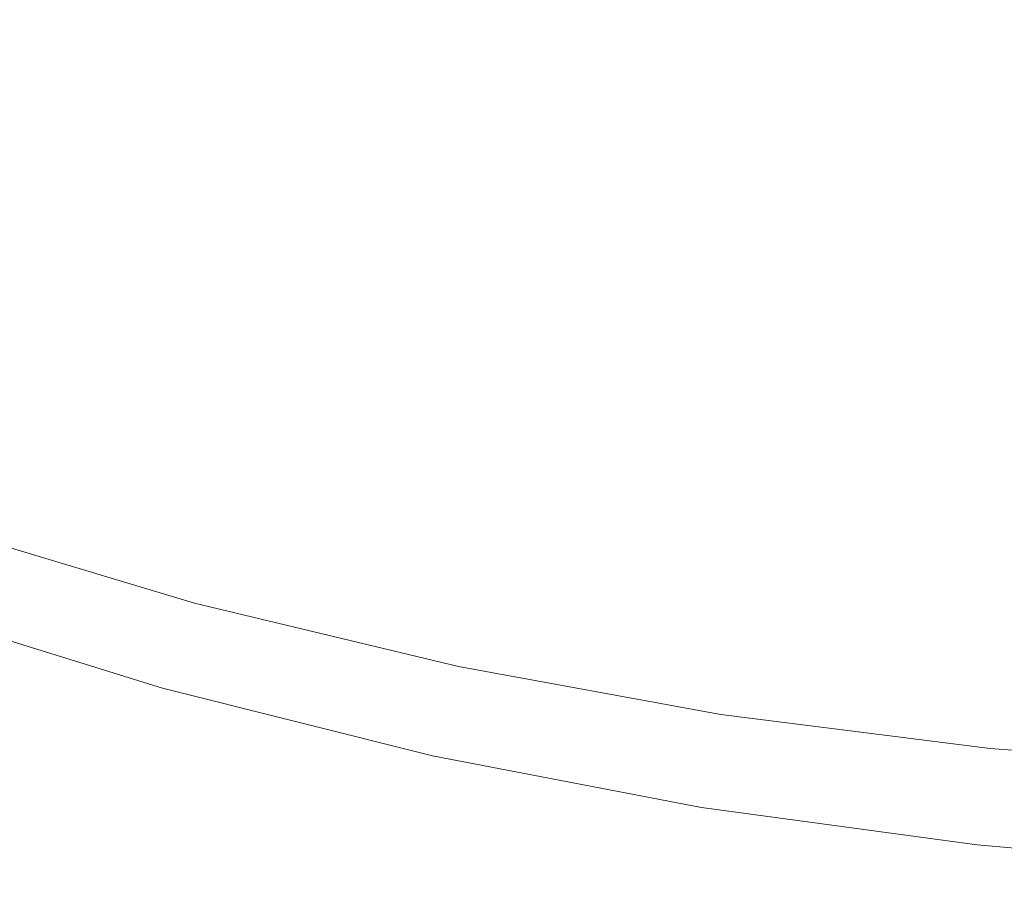
# Model space of a CAD drawing. Extents: x 0 to 1730, y -700 to 0.
# Drawn here: x 288 to 363, y -660 to -593 of the extents above; entities that cross this region are included whole.
import ezdxf

# ---------------------------------------------------------------- set-up
doc = ezdxf.new("R2010")
doc.units = 0
doc.header["$LTSCALE"] = 500
doc.header["$MEASUREMENT"] = 0
doc.layers.add('CERAMIKA', color=254, linetype='Continuous')

msp = doc.modelspace()

# ---------------------------------------------------------------- linework, layer by layer
at = {"layer": 'CERAMIKA', "lineweight": 0}
for points, invisible_edges in [([(287.904, -583.265, 468.031), (295.128, -580.304, 435.275), (313.356, -590.103, 433.926), (306.496, -593.192, 466.502)], 15), ([(277.027, -580.779, 535.466), (268.878, -583.617, 566.823), (287.949, -593.561, 564.624), (295.749, -590.603, 533.447)], 15), ([(280.105, -586.244, 500.968), (287.904, -583.265, 468.031), (306.496, -593.192, 466.502), (299.063, -596.299, 499.256)], 15), ([(268.878, -583.617, 566.823), (260.965, -586.29, 596.369), (280.365, -596.348, 593.999), (287.949, -593.561, 564.624)], 15), ([(324.306, -584.219, 371.9), (341.971, -592.349, 370.96), (337.386, -595.325, 401.098), (319.38, -587.094, 402.189)], 15), ([(303.503, -587.536, 501.124), (322.025, -595.8, 499.427), (329.099, -592.578, 466.787), (310.949, -584.423, 468.308)], 15), ([(272.001, -589.18, 533.425), (280.105, -586.244, 500.968), (299.063, -596.299, 499.256), (291.319, -599.361, 531.531)], 15), ([(335.604, -589.372, 434.308), (353.287, -596.085, 433.109), (358.608, -592.871, 401.594), (341.283, -586.246, 402.64)], 15), ([(348.872, -586.342, 315.673), (365.767, -592.95, 315.082), (362.94, -596.085, 341.709), (345.718, -589.392, 342.42)], 15), ([(313.356, -590.103, 433.926), (319.38, -587.094, 402.189), (337.386, -595.325, 401.098), (331.72, -598.441, 432.676)], 15), ([(295.749, -590.603, 533.447), (314.636, -598.973, 531.576), (322.025, -595.8, 499.427), (303.503, -587.536, 501.124)], 15), ([(272.001, -589.18, 533.425), (291.319, -599.361, 531.531), (283.529, -602.315, 562.67), (263.862, -592.013, 564.74)], 15), ([(329.099, -592.578, 466.787), (347.149, -599.381, 465.431), (353.287, -596.085, 433.109), (335.604, -589.372, 434.308)], 15), ([(345.718, -589.392, 342.42), (362.94, -596.085, 341.709), (359.523, -599.124, 370.122), (341.971, -592.349, 370.96)], 15), ([(306.496, -593.192, 466.502), (313.356, -590.103, 433.926), (331.72, -598.441, 432.676), (325.227, -601.639, 465.086)], 15), ([(362.865, -589.806, 371.533), (358.608, -592.871, 401.594), (375.588, -598.242, 400.71), (379.511, -595.109, 370.773)], 15), ([(295.749, -590.603, 533.447), (287.949, -593.561, 564.624), (307.188, -602.034, 562.584), (314.636, -598.973, 531.576)], 15), ([(341.971, -592.349, 370.96), (359.523, -599.124, 370.122), (355.278, -602.186, 400.128), (337.386, -595.325, 401.098)], 15), ([(299.063, -596.299, 499.256), (306.496, -593.192, 466.502), (325.227, -601.639, 465.086), (318.163, -604.855, 497.671)], 15), ([(322.025, -595.8, 499.427), (340.443, -602.693, 497.912), (347.149, -599.381, 465.431), (329.099, -592.578, 466.787)], 15), ([(353.287, -596.085, 433.109), (370.617, -601.527, 432.095), (375.588, -598.242, 400.71), (358.608, -592.871, 401.594)], 15), ([(287.949, -593.561, 564.624), (280.365, -596.348, 593.999), (299.936, -604.918, 591.8), (307.188, -602.034, 562.584)], 15), ([(331.72, -598.441, 432.676), (337.386, -595.325, 401.098), (355.278, -602.186, 400.128), (349.967, -605.391, 431.565)], 15), ([(291.319, -599.361, 531.531), (299.063, -596.299, 499.256), (318.163, -604.855, 497.671), (310.784, -608.025, 529.777)], 15), ([(314.636, -598.973, 531.576), (333.418, -605.956, 529.906), (340.443, -602.693, 497.912), (322.025, -595.8, 499.427)], 15), ([(347.149, -599.381, 465.431), (364.839, -604.895, 464.284), (370.617, -601.527, 432.095), (353.287, -596.085, 433.109)], 15), ([(362.94, -596.085, 341.709), (379.818, -601.51, 341.111), (376.725, -604.617, 369.418), (359.523, -599.124, 370.122)], 15), ([(280.365, -596.348, 593.999), (273.261, -598.902, 620.919), (293.136, -607.561, 618.575), (299.936, -604.918, 591.8)], 15), ([(325.227, -601.639, 465.086), (331.72, -598.441, 432.676), (349.967, -605.391, 431.565), (343.84, -608.68, 463.827)], 15), ([(273.261, -598.902, 620.919), (266.9, -601.161, 644.729), (287.044, -609.899, 642.257), (293.136, -607.561, 618.575)], 15), ([(314.636, -598.973, 531.576), (307.188, -602.034, 562.584), (326.32, -609.103, 560.764), (333.418, -605.956, 529.906)], 15), ([(359.523, -599.124, 370.122), (376.725, -604.617, 369.418), (372.813, -607.747, 399.314), (355.278, -602.186, 400.128)], 15), ([(291.319, -599.361, 531.531), (310.784, -608.025, 529.777), (303.344, -611.082, 560.752), (283.529, -602.315, 562.67)], 15), ([(340.443, -602.693, 497.912), (358.495, -608.281, 496.632), (364.839, -604.895, 464.284), (347.149, -599.381, 465.431)], 15), ([(307.188, -602.034, 562.584), (299.936, -604.918, 591.8), (319.398, -612.068, 589.839), (326.32, -609.103, 560.764)], 15), ([(318.163, -604.855, 497.671), (325.227, -601.639, 465.086), (343.84, -608.68, 463.827), (337.143, -611.988, 496.262)], 15), ([(349.967, -605.391, 431.565), (355.278, -602.186, 400.128), (372.813, -607.747, 399.314), (367.852, -611.025, 430.634)], 15), ([(283.529, -602.315, 562.67), (303.344, -611.082, 560.752), (296.1, -613.965, 589.944), (275.954, -605.101, 592.017)], 15), ([(333.418, -605.956, 529.906), (351.825, -611.616, 528.494), (358.495, -608.281, 496.632), (340.443, -602.693, 497.912)], 15), ([(275.954, -605.101, 592.017), (296.1, -613.965, 589.944), (289.308, -616.608, 616.703), (268.857, -607.654, 618.919)], 15), ([(299.936, -604.918, 591.8), (293.136, -607.561, 618.575), (312.901, -614.785, 616.484), (319.398, -612.068, 589.839)], 15), ([(310.784, -608.025, 529.777), (318.163, -604.855, 497.671), (337.143, -611.988, 496.262), (330.126, -615.247, 528.219)], 15), ([(375.915, -612.627, 495.636), (381.911, -609.184, 463.392), (364.839, -604.895, 464.284), (358.495, -608.281, 496.632)], 15), ([(333.418, -605.956, 529.906), (326.32, -609.103, 560.764), (345.071, -614.832, 559.225), (351.825, -611.616, 528.494)], 15), ([(343.84, -608.68, 463.827), (349.967, -605.391, 431.565), (367.852, -611.025, 430.634), (362.083, -614.388, 462.773)], 15), ([(268.857, -607.654, 618.919), (289.308, -616.608, 616.703), (283.221, -618.947, 640.38), (262.503, -609.915, 642.724)], 15), ([(293.136, -607.561, 618.575), (287.044, -609.899, 642.257), (307.077, -617.188, 640.051), (312.901, -614.785, 616.484)], 15), ([(310.784, -608.025, 529.777), (330.126, -615.247, 528.219), (323.037, -618.391, 559.048), (303.344, -611.082, 560.752)], 15), ([(369.589, -616.018, 527.396), (375.915, -612.627, 495.636), (358.495, -608.281, 496.632), (351.825, -611.616, 528.494)], 15), ([(337.143, -611.988, 496.262), (343.84, -608.68, 463.827), (362.083, -614.388, 462.773), (355.747, -617.77, 495.082)], 15), ([(326.32, -609.103, 560.764), (319.398, -612.068, 589.839), (338.473, -617.862, 588.181), (345.071, -614.832, 559.225)], 15), ([(281.915, -611.867, 662.196), (302.173, -619.211, 659.894), (307.077, -617.188, 640.051), (287.044, -609.899, 642.257)], 15), ([(303.344, -611.082, 560.752), (323.037, -618.391, 559.048), (316.123, -621.355, 588.103), (296.1, -613.965, 589.944)], 15), ([(379.721, -618.838, 461.973), (362.083, -614.388, 462.773), (367.852, -611.025, 430.634), (385.144, -615.416, 429.927)], 15), ([(277.581, -613.564, 678.748), (298.029, -620.956, 676.366), (302.173, -619.211, 659.894), (281.915, -611.867, 662.196)], 15), ([(330.126, -615.247, 528.219), (337.143, -611.988, 496.262), (355.747, -617.77, 495.082), (349.085, -621.102, 526.913)], 15), ([(369.589, -616.018, 527.396), (351.825, -611.616, 528.494), (345.071, -614.832, 559.225), (363.166, -619.288, 558.028)], 15), ([(319.398, -612.068, 589.839), (312.901, -614.785, 616.484), (332.273, -620.64, 614.716), (338.473, -617.862, 588.181)], 15), ([(273.877, -615.087, 692.271), (294.485, -622.522, 689.822), (298.029, -620.956, 676.366), (277.581, -613.564, 678.748)], 15), ([(296.1, -613.965, 589.944), (316.123, -621.355, 588.103), (309.632, -624.071, 614.734), (289.308, -616.608, 616.703)], 15), ([(312.901, -614.785, 616.484), (307.077, -617.188, 640.051), (326.71, -623.096, 638.187), (332.273, -620.64, 614.716)], 15), ([(363.166, -619.288, 558.028), (345.071, -614.832, 559.225), (338.473, -617.862, 588.181), (356.881, -622.369, 586.891)], 15), ([(373.733, -622.277, 494.186), (355.747, -617.77, 495.082), (362.083, -614.388, 462.773), (379.721, -618.838, 461.973)], 15), ([(270.633, -616.535, 703.121), (291.38, -624.01, 700.618), (294.485, -622.522, 689.822), (273.877, -615.087, 692.271)], 15), ([(330.126, -615.247, 528.219), (349.085, -621.102, 526.913), (342.338, -624.316, 557.621), (323.037, -618.391, 559.048)], 15), ([(270.633, -616.535, 703.121), (267.683, -618.005, 711.656), (288.553, -625.521, 709.107), (291.38, -624.01, 700.618)], 15), ([(289.308, -616.608, 616.703), (309.632, -624.071, 614.734), (303.813, -626.476, 638.298), (283.221, -618.947, 640.38)], 15), ([(302.173, -619.211, 659.894), (322.027, -625.164, 657.948), (326.71, -623.096, 638.187), (307.077, -617.188, 640.051)], 15), ([(267.683, -618.005, 711.656), (264.861, -619.596, 718.231), (285.844, -627.157, 715.646), (288.553, -625.521, 709.107)], 15), ([(356.881, -622.369, 586.891), (338.473, -617.862, 588.181), (332.273, -620.64, 614.716), (350.966, -625.193, 613.341)], 15), ([(367.414, -625.666, 525.921), (349.085, -621.102, 526.913), (355.747, -617.77, 495.082), (373.733, -622.277, 494.186)], 15), ([(323.037, -618.391, 559.048), (342.338, -624.316, 557.621), (335.747, -627.346, 586.559), (316.123, -621.355, 588.103)], 15), ([(278.097, -620.912, 660.295), (283.221, -618.947, 640.38), (303.813, -626.476, 638.298), (298.913, -628.496, 658.116)], 15), ([(298.029, -620.956, 676.366), (318.069, -626.947, 674.352), (322.027, -625.164, 657.948), (302.173, -619.211, 659.894)], 15), ([(381.146, -622.63, 557.136), (363.166, -619.288, 558.028), (356.881, -622.369, 586.891), (375.176, -625.75, 585.929)], 15), ([(273.764, -622.589, 676.755), (278.097, -620.912, 660.295), (298.913, -628.496, 658.116), (294.77, -630.223, 674.497)], 15), ([(294.485, -622.522, 689.822), (314.683, -628.547, 687.752), (318.069, -626.947, 674.352), (298.029, -620.956, 676.366)], 15), ([(350.966, -625.193, 613.341), (332.273, -620.64, 614.716), (326.71, -623.096, 638.187), (345.657, -627.691, 636.736)], 15), ([(316.123, -621.355, 588.103), (335.747, -627.346, 586.559), (329.552, -630.123, 613.084), (309.632, -624.071, 614.734)], 15), ([(367.414, -625.666, 525.921), (360.998, -628.935, 556.535), (342.338, -624.316, 557.621), (349.085, -621.102, 526.913)], 15), ([(291.38, -624.01, 700.618), (311.713, -630.069, 698.501), (314.683, -628.547, 687.752), (294.485, -622.522, 689.822)], 15), ([(375.176, -625.75, 585.929), (356.881, -622.369, 586.891), (350.966, -625.193, 613.341), (369.55, -628.609, 612.316)], 15), ([(270.056, -624.063, 690.073), (273.764, -622.589, 676.755), (294.77, -630.223, 674.497), (291.22, -631.744, 687.751)], 15), ([(341.187, -629.794, 656.434), (345.657, -627.691, 636.736), (326.71, -623.096, 638.187), (322.027, -625.164, 657.948)], 15), ([(291.38, -624.01, 700.618), (288.553, -625.521, 709.107), (309.007, -631.614, 706.953), (311.713, -630.069, 698.501)], 15), ([(266.806, -625.404, 700.534), (270.056, -624.063, 690.073), (291.22, -631.744, 687.751), (288.106, -633.134, 698.163)], 15), ([(309.632, -624.071, 614.734), (329.552, -630.123, 613.084), (323.995, -632.58, 636.551), (303.813, -626.476, 638.298)], 15), ([(360.998, -628.935, 556.535), (354.719, -632.016, 585.384), (335.747, -627.346, 586.559), (342.338, -624.316, 557.621)], 15), ([(266.806, -625.404, 700.534), (288.106, -633.134, 698.163), (285.271, -634.434, 705.979), (263.857, -626.647, 708.389)], 15), ([(337.409, -631.607, 672.785), (341.187, -629.794, 656.434), (322.027, -625.164, 657.948), (318.069, -626.947, 674.352)], 15), ([(369.55, -628.609, 612.316), (350.966, -625.193, 613.341), (345.657, -627.691, 636.736), (364.497, -631.137, 635.655)], 15), ([(288.553, -625.521, 709.107), (285.844, -627.157, 715.646), (306.41, -633.285, 713.46), (309.007, -631.614, 706.953)], 15), ([(385.631, -629.094, 525.207), (379.548, -632.404, 555.752), (360.998, -628.935, 556.535), (367.414, -625.666, 525.921)], 15), ([(298.913, -628.496, 658.116), (303.813, -626.476, 638.298), (323.995, -632.58, 636.551), (319.316, -634.645, 656.288)], 15), ([(334.174, -633.234, 686.141), (337.409, -631.607, 672.785), (318.069, -626.947, 674.352), (314.683, -628.547, 687.752)], 15), ([(285.844, -627.157, 715.646), (283.093, -629.017, 720.587), (303.769, -635.186, 718.375), (306.41, -633.285, 713.46)], 15), ([(354.719, -632.016, 585.384), (348.809, -634.839, 611.826), (329.552, -630.123, 613.084), (335.747, -627.346, 586.559)], 15), ([(360.242, -633.266, 655.305), (364.497, -631.137, 635.655), (345.657, -627.691, 636.736), (341.187, -629.794, 656.434)], 15), ([(294.77, -630.223, 674.497), (298.913, -628.496, 658.116), (319.316, -634.645, 656.288), (315.358, -636.412, 672.603)], 15), ([(283.093, -629.017, 720.587), (280.139, -631.202, 724.287), (300.929, -637.42, 722.051), (303.769, -635.186, 718.375)], 15), ([(331.336, -634.781, 696.855), (334.174, -633.234, 686.141), (314.683, -628.547, 687.752), (311.713, -630.069, 698.501)], 15), ([(379.548, -632.404, 555.752), (373.583, -635.523, 584.535), (354.719, -632.016, 585.384), (360.998, -628.935, 556.535)], 15), ([(356.645, -635.102, 671.616), (360.242, -633.266, 655.305), (341.187, -629.794, 656.434), (337.409, -631.607, 672.785)], 15), ([(291.22, -631.744, 687.751), (294.77, -630.223, 674.497), (315.358, -636.412, 672.603), (311.967, -637.972, 685.805)], 15), ([(331.336, -634.781, 696.855), (311.713, -630.069, 698.501), (309.007, -631.614, 706.953), (328.746, -636.352, 705.277)], 15), ([(348.809, -634.839, 611.826), (343.505, -637.338, 635.218), (323.995, -632.58, 636.551), (329.552, -630.123, 613.084)], 15), ([(276.822, -633.813, 727.099), (297.736, -640.089, 724.841), (300.929, -637.42, 722.051), (280.139, -631.202, 724.287)], 11), ([(379.78, -635.747, 654.513), (383.807, -633.599, 634.896), (364.497, -631.137, 635.655), (360.242, -633.266, 655.305)], 15), ([(288.106, -633.134, 698.163), (291.22, -631.744, 687.751), (311.967, -637.972, 685.805), (308.987, -639.405, 696.177)], 15), ([(328.746, -636.352, 705.277), (309.007, -631.614, 706.953), (306.41, -633.285, 713.46), (326.257, -638.052, 711.76)], 15), ([(353.563, -636.75, 684.94), (356.645, -635.102, 671.616), (337.409, -631.607, 672.785), (334.174, -633.234, 686.141)], 15), ([(373.583, -635.523, 584.535), (367.962, -638.382, 610.916), (348.809, -634.839, 611.826), (354.719, -632.016, 585.384)], 15), ([(339.039, -639.438, 654.892), (319.316, -634.645, 656.288), (323.995, -632.58, 636.551), (343.505, -637.338, 635.218)], 15), ([(288.106, -633.134, 698.163), (308.987, -639.405, 696.177), (306.27, -640.756, 703.965), (285.271, -634.434, 705.979)], 15), ([(326.257, -638.052, 711.76), (306.41, -633.285, 713.46), (303.769, -635.186, 718.375), (323.721, -639.985, 716.654)], 15), ([(350.857, -638.316, 695.627), (353.563, -636.75, 684.94), (334.174, -633.234, 686.141), (331.336, -634.781, 696.855)], 15), ([(376.374, -637.598, 670.797), (379.78, -635.747, 654.513), (360.242, -633.266, 655.305), (356.645, -635.102, 671.616)], 15), ([(273.222, -636.766, 729.137), (294.269, -643.107, 726.858), (297.736, -640.089, 724.841), (276.822, -633.813, 727.099)], 15), ([(285.271, -634.434, 705.979), (306.27, -640.756, 703.965), (303.681, -642.005, 709.397), (282.583, -635.619, 711.433)], 15), ([(323.721, -639.985, 716.654), (303.769, -635.186, 718.375), (300.929, -637.42, 722.051), (320.991, -642.256, 720.312)], 15), ([(335.261, -641.236, 671.156), (315.358, -636.412, 672.603), (319.316, -634.645, 656.288), (339.039, -639.438, 654.892)], 15), ([(350.857, -638.316, 695.627), (331.336, -634.781, 696.855), (328.746, -636.352, 705.277), (348.384, -639.906, 704.027)], 15), ([(367.962, -638.382, 610.916), (362.913, -640.911, 634.253), (343.505, -637.338, 635.218), (348.809, -634.839, 611.826)], 15), ([(373.454, -639.26, 684.098), (376.374, -637.598, 670.797), (356.645, -635.102, 671.616), (353.563, -636.75, 684.94)], 15), ([(282.583, -635.619, 711.433), (303.681, -642.005, 709.397), (301.117, -643.052, 712.798), (279.943, -636.586, 714.863)], 15), ([(279.943, -636.586, 714.863), (301.117, -643.052, 712.798), (298.485, -643.88, 714.82), (277.259, -637.342, 716.938)], 15), ([(332.022, -642.828, 684.32), (311.967, -637.972, 685.805), (315.358, -636.412, 672.603), (335.261, -641.236, 671.156)], 15), ([(348.384, -639.906, 704.027), (328.746, -636.352, 705.277), (326.257, -638.052, 711.76), (346.004, -641.627, 710.492)], 15), ([(370.887, -640.84, 694.766), (373.454, -639.26, 684.098), (353.563, -636.75, 684.94), (350.857, -638.316, 695.627)], 15), ([(269.421, -639.973, 730.515), (290.607, -646.385, 728.216), (294.269, -643.107, 726.858), (273.222, -636.766, 729.137)], 15), ([(274.35, -638.234, 718.477), (277.259, -637.342, 716.938), (298.485, -643.88, 714.82), (295.62, -644.818, 716.288)], 13), ([(317.919, -644.97, 723.085), (320.991, -642.256, 720.312), (300.929, -637.42, 722.051), (297.736, -640.089, 724.841)], 13), ([(358.661, -643.037, 653.88), (339.039, -639.438, 654.892), (343.505, -637.338, 635.218), (362.913, -640.911, 634.253)], 15), ([(271.198, -639.537, 719.745), (274.35, -638.234, 718.477), (295.62, -644.818, 716.288), (292.524, -646.146, 717.493)], 15), ([(329.175, -644.296, 694.665), (308.987, -639.405, 696.177), (311.967, -637.972, 685.805), (332.022, -642.828, 684.32)], 15), ([(346.004, -641.627, 710.492), (326.257, -638.052, 711.76), (323.721, -639.985, 716.654), (343.574, -643.584, 715.37)], 15), ([(370.887, -640.84, 694.766), (350.857, -638.316, 695.627), (348.384, -639.906, 704.027), (368.537, -642.444, 703.151)], 15), ([(267.81, -641.357, 720.743), (271.198, -639.537, 719.745), (292.524, -646.146, 717.493), (289.21, -647.986, 718.445)], 15), ([(329.175, -644.296, 694.665), (326.575, -645.691, 702.438), (306.27, -640.756, 703.965), (308.987, -639.405, 696.177)], 15), ([(355.065, -644.86, 670.108), (335.261, -641.236, 671.156), (339.039, -639.438, 654.892), (358.661, -643.037, 653.88)], 15), ([(265.5, -643.352, 731.345), (286.829, -649.838, 729.028), (290.607, -646.385, 728.216), (269.421, -639.973, 730.515)], 15), ([(314.581, -648.038, 725.086), (317.919, -644.97, 723.085), (297.736, -640.089, 724.841), (294.269, -643.107, 726.858)], 15), ([(343.574, -643.584, 715.37), (323.721, -639.985, 716.654), (320.991, -642.256, 720.312), (340.954, -645.883, 719.015)], 15), ([(368.537, -642.444, 703.151), (348.384, -639.906, 704.027), (346.004, -641.627, 710.492), (366.27, -644.18, 709.602)], 15), ([(326.575, -645.691, 702.438), (324.088, -647.002, 707.862), (303.681, -642.005, 709.397), (306.27, -640.756, 703.965)], 15), ([(351.982, -646.477, 683.244), (332.022, -642.828, 684.32), (335.261, -641.236, 671.156), (355.065, -644.86, 670.108)], 15), ([(378.717, -645.602, 653.193), (358.661, -643.037, 653.88), (362.913, -640.911, 634.253), (382.741, -643.457, 633.598)], 15), ([(264.231, -643.66, 721.431), (267.81, -641.357, 720.743), (289.21, -647.986, 718.445), (285.721, -650.318, 719.101)], 15), ([(366.27, -644.18, 709.602), (346.004, -641.627, 710.492), (343.574, -643.584, 715.37), (363.951, -646.154, 714.47)], 15), ([(324.088, -647.002, 707.862), (321.604, -648.127, 711.248), (301.117, -643.052, 712.798), (303.681, -642.005, 709.397)], 15), ([(338.003, -648.631, 721.775), (340.954, -645.883, 719.015), (320.991, -642.256, 720.312), (317.919, -644.97, 723.085)], 13), ([(311.053, -651.372, 726.428), (314.581, -648.038, 725.086), (294.269, -643.107, 726.858), (290.607, -646.385, 728.216)], 15), ([(321.604, -648.127, 711.248), (319.025, -649.034, 713.227), (298.485, -643.88, 714.82), (301.117, -643.052, 712.798)], 15), ([(349.269, -647.973, 693.573), (329.175, -644.296, 694.665), (332.022, -642.828, 684.32), (351.982, -646.477, 683.244)], 15), ([(375.312, -647.442, 669.395), (355.065, -644.86, 670.108), (358.661, -643.037, 653.88), (378.717, -645.602, 653.193)], 15), ([(316.203, -650.023, 714.628), (295.62, -644.818, 716.288), (298.485, -643.88, 714.82), (319.025, -649.034, 713.227)], 11), ([(363.951, -646.154, 714.47), (343.574, -643.584, 715.37), (340.954, -645.883, 719.015), (361.446, -648.474, 718.105)], 15), ([(313.157, -651.371, 715.766), (292.524, -646.146, 717.493), (295.62, -644.818, 716.288), (316.203, -650.023, 714.628)], 15), ([(334.793, -651.737, 723.763), (338.003, -648.631, 721.775), (317.919, -644.97, 723.085), (314.581, -648.038, 725.086)], 15), ([(349.269, -647.973, 693.573), (346.788, -649.405, 701.342), (326.575, -645.691, 702.438), (329.175, -644.296, 694.665)], 15), ([(372.391, -649.077, 682.514), (351.982, -646.477, 683.244), (355.065, -644.86, 670.108), (375.312, -647.442, 669.395)], 15), ([(346.788, -649.405, 701.342), (344.407, -650.77, 706.77), (324.088, -647.002, 707.862), (326.575, -645.691, 702.438)], 15), ([(307.412, -654.883, 727.225), (311.053, -651.372, 726.428), (290.607, -646.385, 728.216), (286.829, -649.838, 729.028)], 15), ([(309.909, -653.22, 716.667), (289.21, -647.986, 718.445), (292.524, -646.146, 717.493), (313.157, -651.371, 715.766)], 15), ([(358.619, -651.246, 720.856), (361.446, -648.474, 718.105), (340.954, -645.883, 719.015), (338.003, -648.631, 721.775)], 13), ([(369.821, -650.594, 692.835), (349.269, -647.973, 693.573), (351.982, -646.477, 683.244), (372.391, -649.077, 682.514)], 15), ([(385.476, -647.868, 713.899), (363.951, -646.154, 714.47), (361.446, -648.474, 718.105), (383.093, -650.201, 717.527)], 15), ([(344.407, -650.77, 706.77), (342.009, -651.971, 710.155), (321.604, -648.127, 711.248), (324.088, -647.002, 707.862)], 15), ([(306.502, -655.564, 717.29), (285.721, -650.318, 719.101), (289.21, -647.986, 718.445), (309.909, -653.22, 716.667)], 15), ([(369.821, -650.594, 692.835), (367.466, -652.056, 700.606), (346.788, -649.405, 701.342), (349.269, -647.973, 693.573)], 15), ([(331.399, -655.113, 725.095), (334.793, -651.737, 723.763), (314.581, -648.038, 725.086), (311.053, -651.372, 726.428)], 15), ([(342.009, -651.971, 710.155), (339.49, -652.961, 712.104), (319.025, -649.034, 713.227), (321.604, -648.127, 711.248)], 15), ([(355.542, -654.379, 722.836), (358.619, -651.246, 720.856), (338.003, -648.631, 721.775), (334.793, -651.737, 723.763)], 15), ([(380.399, -652.989, 720.272), (383.093, -650.201, 717.527), (361.446, -648.474, 718.105), (358.619, -651.246, 720.856)], 13), ([(336.714, -654.006, 713.441), (316.203, -650.023, 714.628), (319.025, -649.034, 713.227), (339.49, -652.961, 712.104)], 11), ([(367.466, -652.056, 700.606), (365.198, -653.465, 706.046), (344.407, -650.77, 706.77), (346.788, -649.405, 701.342)], 15), ([(307.412, -654.883, 727.225), (286.829, -649.838, 729.028), (283.012, -653.378, 729.406), (303.732, -658.482, 727.59)], 15), ([(333.717, -655.372, 714.51), (313.157, -651.371, 715.766), (316.203, -650.023, 714.628), (336.714, -654.006, 713.441)], 15), ([(306.502, -655.564, 717.29), (303.005, -658.303, 717.618), (282.128, -653.035, 719.451), (285.721, -650.318, 719.101)], 15), ([(365.198, -653.465, 706.046), (362.898, -654.733, 709.441), (342.009, -651.971, 710.155), (344.407, -650.77, 706.77)], 15), ([(327.894, -658.667, 725.881), (331.399, -655.113, 725.095), (311.053, -651.372, 726.428), (307.412, -654.883, 727.225)], 15), ([(330.53, -657.218, 715.358), (309.909, -653.22, 716.667), (313.157, -651.371, 715.766), (333.717, -655.372, 714.51)], 15), ([(352.285, -657.784, 724.159), (355.542, -654.379, 722.836), (334.793, -651.737, 723.763), (331.399, -655.113, 725.095)], 15), ([(377.463, -656.141, 722.247), (380.399, -652.989, 720.272), (358.619, -651.246, 720.856), (355.542, -654.379, 722.836)], 15), ([(362.898, -654.733, 709.441), (360.455, -655.801, 711.373), (339.49, -652.961, 712.104), (342.009, -651.971, 710.155)], 15), ([(303.005, -658.303, 717.618), (299.495, -661.31, 717.683), (278.512, -656.009, 719.532), (282.128, -653.035, 719.451)], 15), ([(327.203, -659.559, 715.945), (306.502, -655.564, 717.29), (309.909, -653.22, 716.667), (330.53, -657.218, 715.358)], 15), ([(357.741, -656.905, 712.658), (336.714, -654.006, 713.441), (339.49, -652.961, 712.104), (360.455, -655.801, 711.373)], 11), ([(303.732, -658.482, 727.59), (283.012, -653.378, 729.406), (279.236, -656.917, 729.464), (300.091, -662.081, 727.635)], 15), ([(354.805, -658.291, 713.662), (333.717, -655.372, 714.51), (336.714, -654.006, 713.441), (357.741, -656.905, 712.658)], 15), ([(374.353, -659.565, 723.565), (377.463, -656.141, 722.247), (355.542, -654.379, 722.836), (352.285, -657.784, 724.159)], 15), ([(384.847, -656.579, 709.029), (382.501, -657.714, 710.955), (360.455, -655.801, 711.373), (362.898, -654.733, 709.441)], 15), ([(327.894, -658.667, 725.881), (307.412, -654.883, 727.225), (303.732, -658.482, 727.59), (324.351, -662.311, 726.235)], 15), ([(348.921, -661.37, 724.938), (352.285, -657.784, 724.159), (331.399, -655.113, 725.095), (327.894, -658.667, 725.881)], 15), ([(351.689, -660.133, 714.457), (330.53, -657.218, 715.358), (333.717, -655.372, 714.51), (354.805, -658.291, 713.662)], 15), ([(299.495, -661.31, 717.683), (296.05, -664.466, 717.552), (274.954, -659.124, 719.413), (278.512, -656.009, 719.532)], 15), ([(327.203, -659.559, 715.945), (323.799, -662.304, 716.251), (303.005, -658.303, 717.618), (306.502, -655.564, 717.29)], 15), ([(379.873, -658.871, 712.203), (357.741, -656.905, 712.658), (360.455, -655.801, 711.373), (382.501, -657.714, 710.955)], 11), ([(300.091, -662.081, 727.635), (279.236, -656.917, 729.464), (275.579, -660.368, 729.315), (296.565, -665.591, 727.475)], 15), ([(377.022, -660.279, 713.155), (354.805, -658.291, 713.662), (357.741, -656.905, 712.658), (379.873, -658.871, 712.203)], 15), ([(348.447, -662.464, 715.009), (327.203, -659.559, 715.945), (330.53, -657.218, 715.358), (351.689, -660.133, 714.457)], 15), ([(323.799, -662.304, 716.251), (320.392, -665.327, 716.302), (299.495, -661.31, 717.683), (303.005, -658.303, 717.618)], 15), ([(371.137, -663.172, 724.339), (374.353, -659.565, 723.565), (352.285, -657.784, 724.159), (348.921, -661.37, 724.938)], 15), ([(373.998, -662.118, 713.903), (351.689, -660.133, 714.457), (354.805, -658.291, 713.662), (377.022, -660.279, 713.155)], 15), ([(296.05, -664.466, 717.552), (292.743, -667.682, 717.311), (271.53, -662.289, 719.182), (274.954, -659.124, 719.413)], 15), ([(324.351, -662.311, 726.235), (303.732, -658.482, 727.59), (300.091, -662.081, 727.635), (320.845, -665.954, 726.271)], 15), ([(348.921, -661.37, 724.938), (327.894, -658.667, 725.881), (324.351, -662.311, 726.235), (345.519, -665.045, 725.285)], 15), ([(348.447, -662.464, 715.009), (345.141, -665.204, 715.294), (323.799, -662.304, 716.251), (327.203, -659.559, 715.945)], 15), ([(370.857, -664.437, 714.424), (348.447, -662.464, 715.009), (351.689, -660.133, 714.457), (373.998, -662.118, 713.903)], 15)]:
    msp.add_3dface(points, dxfattribs=dict(at, invisible_edges=invisible_edges))

doc.saveas('drawing.dxf')
